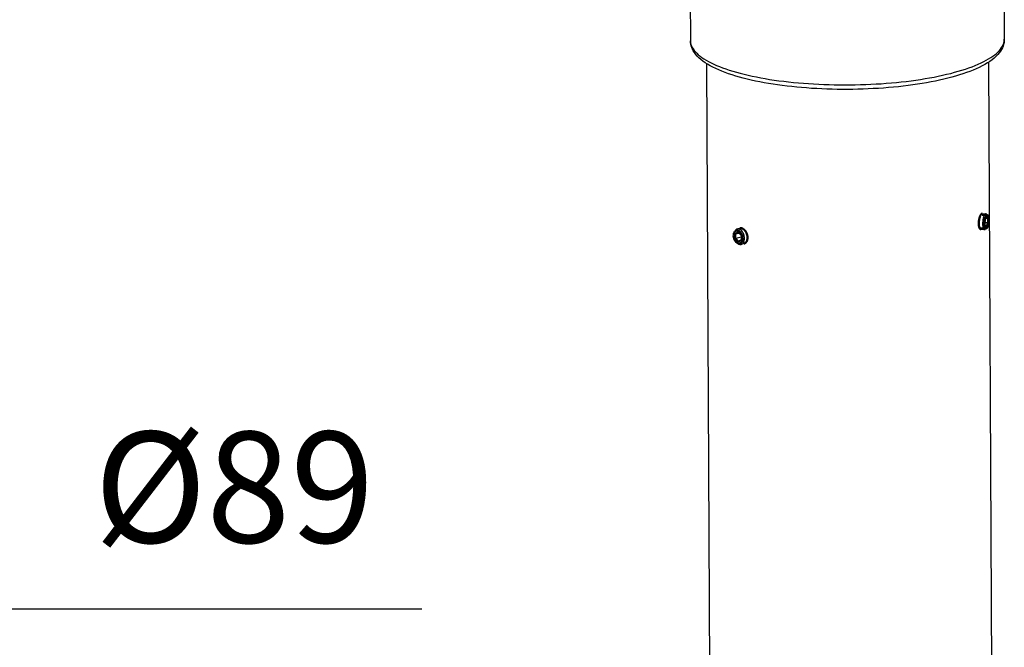
# Model space of a CAD drawing. Units: millimetres. Extents: x 21811 to 22924, y 6215 to 7503.
# Drawn here: x 22584 to 22895, y 7064 to 7262 of the extents above; entities that cross this region are included whole.
import ezdxf

# ---------------------------------------------------------------- set-up
doc = ezdxf.new("R2010")
doc.units = ezdxf.units.MM
doc.header["$LTSCALE"] = 4
doc.layers.add('02_ACHSEN', color=7, linetype='Continuous')
doc.layers.add('AM_0 ( Kontur 0.5 )', color=7, linetype='Continuous', lineweight=50)
doc.layers.add('AM_5 ( Bemassung)', color=3, linetype='Continuous', lineweight=25)
doc.styles.get("Standard").update_dxf_attribs({"font": 'arial.ttf'})
doc.dimstyles.new('AM_DIN$0', dxfattribs={"dimtxt": 3.5, "dimasz": 4, "dimexe": 0.5, "dimexo": 0, "dimgap": 1.5, "dimtad": 1, "dimdsep": 46, "dimtxsty": 'Standard', "dimcen": 0, "dimclrd": 256, "dimclre": 256, "dimclrt": 6, "dimadec": 0, "dimazin": 2, "dimtp": 0.1, "dimtm": 0.1, "dimtfac": 0.71, "dimtmove": 0, "dimatfit": 3, "dimfxl": 1, "dimlwd": -1, "dimlwe": -1, "dimarcsym": 0})

# ---------------------------------------------------------------- blocks, each defined once
blk = doc.blocks.new('*D4')
at = {"layer": 'AM_5 ( Bemassung)', "transparency": 16777216}
for p, q in [((22403.48, 7258.1), (22403.48, 7070.66)), ((22492.38, 7258.1), (22492.38, 7070.66)), ((22363.48, 7075.66), (22323.48, 7075.66)), ((22403.48, 7075.66), (22492.38, 7075.66)), ((22532.38, 7075.66), (22711.06, 7075.66))]:
    blk.add_line(p, q, dxfattribs=at)
for points in [[(22363.48, 7082.32), (22363.48, 7068.99), (22403.48, 7075.66)], [(22532.38, 7082.32), (22532.38, 7068.99), (22492.38, 7075.66)]]:
    blk.add_solid(points, dxfattribs=at)
at = {"layer": 'Defpoints', "color": 0, "transparency": 16777216}
for p in [(22403.48, 7258.1), (22492.38, 7258.1), (22492.38, 7075.66)]:
    blk.add_point(p, dxfattribs=at)
at = {"layer": 'AM_5 ( Bemassung)', "color": 6, "transparency": 16777216, "insert": (22651.91, 7109.51), "char_height": 35, "attachment_point": 5}
blk.add_mtext('%%c89', dxfattribs=at)

msp = doc.modelspace()

# ---------------------------------------------------------------- linework, layer by layer
at = {"color": 7, "linetype": 'Continuous'}
for p, q in [((22888.787, 7198.138), (22889.252, 7199.334)), ((22889.145, 7199.06), (22889.47, 7198.778)), ((22889.252, 7199.334), (22889.724, 7198.926)), ((22889.462, 7199.827), (22889.258, 7200.103)), ((22889.636, 7199.593), (22889.462, 7199.827)), ((22888.614, 7197.186), (22888.614, 7197.16)), ((22888.638, 7196.713), (22888.638, 7196.709)), ((22888.795, 7196.608), (22888.787, 7198.138)), ((22889.477, 7197.395), (22888.791, 7197.459)), ((22888.795, 7196.533), (22888.795, 7196.608)), ((22888.832, 7196.576), (22888.795, 7196.608)), ((22889.267, 7196.125), (22888.795, 7196.533)), ((22889.077, 7196.364), (22888.832, 7196.576)), ((22889.47, 7198.778), (22889.051, 7198.817)), ((22889.477, 7197.395), (22889.077, 7196.364)), ((22889.077, 7196.364), (22889.267, 7196.125)), ((22889.731, 7197.321), (22889.267, 7196.125)), ((22889.47, 7198.778), (22889.724, 7198.926)), ((22889.47, 7198.778), (22889.477, 7197.395)), ((22889.477, 7197.395), (22889.731, 7197.321)), ((22889.724, 7198.926), (22889.731, 7197.321)), ((22889.905, 7198.273), (22889.904, 7198.299)), ((22809.561, 7193.846), (22809.617, 7194.163)), ((22809.88, 7194.073), (22810.831, 7194.568)), ((22810.163, 7193.958), (22809.88, 7194.073)), ((22809.888, 7192.469), (22809.88, 7194.073)), ((22810.163, 7193.958), (22810.983, 7194.385)), ((22810.163, 7193.958), (22811.137, 7194.206)), ((22810.17, 7192.575), (22810.163, 7193.958)), ((22810.17, 7192.575), (22811.792, 7192.987)), ((22810.831, 7194.568), (22811.789, 7193.458)), ((22810.983, 7194.385), (22810.831, 7194.568)), ((22810.983, 7194.385), (22811.786, 7193.455)), ((22811.789, 7193.458), (22811.789, 7193.451)), ((22811.789, 7193.451), (22811.789, 7193.428)), ((22811.789, 7193.428), (22811.796, 7192.035)), ((22889.072, 7195.631), (22888.82, 7195.397)), ((22889.287, 7195.829), (22889.072, 7195.631)), ((22810.17, 7192.575), (22809.888, 7192.469)), ((22810.846, 7191.359), (22809.888, 7192.469)), ((22810.137, 7191.578), (22810.338, 7191.327)), ((22810.996, 7191.618), (22810.17, 7192.575)), ((22810.343, 7191.355), (22810.354, 7191.346)), ((22811.797, 7191.854), (22810.846, 7191.359)), ((22810.996, 7191.618), (22810.846, 7191.359)), ((22811.796, 7192.035), (22810.996, 7191.618)), ((22811.796, 7192.035), (22811.797, 7191.854))]:
    msp.add_line(p, q, dxfattribs=at)
at = {"color": 9, "linetype": 'Continuous'}
for points in [[(22808.06, 7245.608), (22809.169, 7245.263), (22810.319, 7244.928), (22811.508, 7244.605), (22812.735, 7244.294), (22813.998, 7243.994), (22815.296, 7243.707), (22816.628, 7243.433), (22817.992, 7243.172), (22819.386, 7242.924), (22820.809, 7242.689), (22822.26, 7242.469), (22823.736, 7242.262), (22825.237, 7242.07), (22826.76, 7241.892), (22828.303, 7241.729), (22829.866, 7241.581), (22831.446, 7241.448), (22833.041, 7241.33), (22834.65, 7241.228), (22836.271, 7241.141), (22837.903, 7241.07), (22839.542, 7241.014), (22841.188, 7240.974), (22842.839, 7240.95), (22844.492, 7240.941), (22846.146, 7240.948), (22847.799, 7240.971), (22849.45, 7241.01), (22851.096, 7241.065), (22852.735, 7241.135), (22854.367, 7241.221), (22855.988, 7241.322), (22857.597, 7241.438), (22859.193, 7241.57), (22860.773, 7241.717), (22862.335, 7241.879), (22863.879, 7242.055), (22865.402, 7242.247), (22866.903, 7242.452), (22868.379, 7242.671), (22869.83, 7242.905), (22871.254, 7243.152), (22872.648, 7243.412), (22874.012, 7243.685), (22875.344, 7243.971), (22876.642, 7244.27), (22877.906, 7244.58), (22879.133, 7244.902), (22880.322, 7245.236), (22881.472, 7245.581), (22882.582, 7245.936), (22883.65, 7246.301), (22884.675, 7246.676), (22885.657, 7247.061), (22886.593, 7247.454), (22887.483, 7247.856), (22888.327, 7248.266), (22889.122, 7248.684), (22889.868, 7249.109), (22890.565, 7249.54), (22891.211, 7249.978), (22891.805, 7250.421), (22892.348, 7250.87), (22892.838, 7251.323), (22893.276, 7251.781), (22893.659, 7252.242), (22893.989, 7252.706), (22894.264, 7253.173), (22894.485, 7253.642), (22894.651, 7254.113), (22894.761, 7254.584), (22894.817, 7255.057), (22894.824, 7255.314)], [(22795.825, 7254.836), (22795.832, 7254.621), (22795.838, 7254.565)], [(22795.838, 7254.565), (22795.887, 7254.15), (22795.997, 7253.679), (22796.163, 7253.21), (22796.383, 7252.742), (22796.658, 7252.278), (22796.987, 7251.817), (22797.37, 7251.359), (22797.807, 7250.905), (22798.297, 7250.456), (22798.84, 7250.012), (22799.434, 7249.574), (22800.08, 7249.142), (22800.776, 7248.717), (22801.522, 7248.299), (22802.317, 7247.888), (22803.16, 7247.485), (22804.05, 7247.091), (22804.986, 7246.706), (22805.967, 7246.33), (22806.992, 7245.964), (22808.06, 7245.608)]]:
    msp.add_lwpolyline(points, dxfattribs=at)
at = {"color": 7, "linetype": 'Continuous'}
for points in [[(22894.824, 7255.314), (22894.803, 7254.79), (22894.734, 7254.261), (22894.616, 7253.729), (22894.447, 7253.195), (22894.225, 7252.657), (22893.945, 7252.116), (22893.604, 7251.568), (22893.199, 7251.019), (22892.729, 7250.471), (22892.195, 7249.927), (22891.599, 7249.392), (22890.943, 7248.868), (22890.234, 7248.358), (22889.472, 7247.862), (22888.663, 7247.383), (22887.807, 7246.919), (22886.907, 7246.469), (22885.964, 7246.034), (22884.98, 7245.613), (22883.954, 7245.206), (22882.89, 7244.813), (22881.786, 7244.433), (22880.645, 7244.067), (22879.468, 7243.714), (22878.255, 7243.374), (22877.009, 7243.047), (22875.729, 7242.734), (22874.417, 7242.435), (22873.074, 7242.149), (22871.702, 7241.877), (22870.303, 7241.619), (22868.877, 7241.375), (22867.426, 7241.146), (22865.951, 7240.931), (22864.455, 7240.73), (22862.938, 7240.545), (22861.402, 7240.374), (22859.85, 7240.219), (22858.281, 7240.078), (22856.699, 7239.953), (22855.104, 7239.844), (22853.5, 7239.749), (22851.886, 7239.671), (22850.265, 7239.608), (22848.639, 7239.561), (22847.01, 7239.53), (22845.378, 7239.514), (22843.747, 7239.514), (22842.117, 7239.53), (22840.491, 7239.562), (22838.87, 7239.61), (22837.256, 7239.673), (22835.651, 7239.752), (22834.056, 7239.847), (22832.474, 7239.957), (22830.905, 7240.083), (22829.352, 7240.223), (22827.815, 7240.38), (22826.298, 7240.551), (22824.801, 7240.737), (22823.325, 7240.938), (22821.873, 7241.154), (22820.447, 7241.384), (22819.046, 7241.628), (22817.674, 7241.887), (22816.33, 7242.16), (22815.017, 7242.447), (22813.736, 7242.748), (22812.488, 7243.062), (22811.273, 7243.39), (22810.094, 7243.732), (22808.952, 7244.087)], [(22808.952, 7244.087), (22807.845, 7244.456), (22806.777, 7244.84), (22805.748, 7245.237), (22804.76, 7245.649), (22803.813, 7246.075), (22802.91, 7246.516), (22802.05, 7246.972), (22801.237, 7247.444), (22800.471, 7247.933), (22799.756, 7248.436), (22799.095, 7248.955), (22798.494, 7249.486), (22797.954, 7250.027), (22797.479, 7250.572), (22797.07, 7251.118), (22796.725, 7251.662), (22796.442, 7252.201), (22796.216, 7252.735), (22796.045, 7253.265), (22795.924, 7253.791), (22795.851, 7254.316), (22795.825, 7254.836)], [(22889.018, 7200.263), (22888.984, 7200.264), (22888.88, 7200.238), (22888.775, 7200.169), (22888.669, 7200.06), (22888.566, 7199.912), (22888.467, 7199.727), (22888.372, 7199.509), (22888.286, 7199.261), (22888.207, 7198.987), (22888.139, 7198.693), (22888.081, 7198.383), (22888.036, 7198.063), (22888.003, 7197.737), (22887.984, 7197.413), (22887.979, 7197.094)], [(22889.636, 7199.593), (22889.574, 7199.661), (22889.498, 7199.708), (22889.418, 7199.722), (22889.334, 7199.701), (22889.25, 7199.646), (22889.166, 7199.559), (22889.083, 7199.44), (22889.004, 7199.292), (22888.928, 7199.118), (22888.859, 7198.919), (22888.796, 7198.701), (22888.741, 7198.465), (22888.695, 7198.217), (22888.659, 7197.961), (22888.633, 7197.701), (22888.618, 7197.443), (22888.614, 7197.186)], [(22889.258, 7200.103), (22889.18, 7200.188), (22889.084, 7200.247), (22889.018, 7200.263)], [(22889.904, 7198.299), (22889.898, 7198.52), (22889.881, 7198.75), (22889.852, 7198.965), (22889.814, 7199.158), (22889.766, 7199.327), (22889.709, 7199.469), (22889.645, 7199.581), (22889.636, 7199.593)], [(22887.979, 7197.094), (22887.987, 7196.788), (22888.009, 7196.498), (22888.045, 7196.229), (22888.093, 7195.988), (22888.153, 7195.776), (22888.224, 7195.599), (22888.304, 7195.459), (22888.393, 7195.359), (22888.488, 7195.3), (22888.555, 7195.284)], [(22888.614, 7197.16), (22888.621, 7196.939), (22888.638, 7196.713)], [(22888.638, 7196.709), (22888.666, 7196.494), (22888.705, 7196.301), (22888.753, 7196.132), (22888.809, 7195.99), (22888.874, 7195.878), (22888.944, 7195.798), (22889.021, 7195.751), (22889.101, 7195.737), (22889.184, 7195.758), (22889.269, 7195.813), (22889.286, 7195.829)], [(22889.286, 7195.829), (22889.353, 7195.9), (22889.435, 7196.019), (22889.515, 7196.167), (22889.59, 7196.341), (22889.66, 7196.54), (22889.722, 7196.758), (22889.777, 7196.994), (22889.823, 7197.242), (22889.859, 7197.498), (22889.885, 7197.758), (22889.901, 7198.016), (22889.905, 7198.273)], [(22809.561, 7193.847), (22809.533, 7193.636), (22809.522, 7193.388)], [(22809.522, 7193.388), (22809.535, 7193.132), (22809.57, 7192.877), (22809.626, 7192.622), (22809.703, 7192.372), (22809.8, 7192.133), (22809.914, 7191.908), (22810.045, 7191.701), (22810.137, 7191.577)], [(22809.643, 7194.153), (22809.619, 7194.088), (22809.561, 7193.847)], [(22810.6, 7195.482), (22810.575, 7195.475), (22810.382, 7195.399), (22810.204, 7195.283), (22810.043, 7195.128), (22809.903, 7194.938), (22809.784, 7194.716), (22809.69, 7194.466), (22809.617, 7194.163)], [(22812.155, 7192.539), (22812.142, 7192.795), (22812.108, 7193.05), (22812.051, 7193.305), (22811.974, 7193.554), (22811.877, 7193.794), (22811.763, 7194.019), (22811.633, 7194.226), (22811.489, 7194.411), (22811.334, 7194.572), (22811.171, 7194.705), (22811.001, 7194.808), (22810.829, 7194.88), (22810.658, 7194.919), (22810.489, 7194.925), (22810.326, 7194.896), (22810.172, 7194.835), (22810.03, 7194.742), (22809.901, 7194.619), (22809.789, 7194.466), (22809.694, 7194.289), (22809.643, 7194.153)], [(22812.861, 7192.529), (22812.845, 7192.846), (22812.802, 7193.167), (22812.731, 7193.486), (22812.634, 7193.798), (22812.514, 7194.097), (22812.371, 7194.378), (22812.208, 7194.637), (22812.028, 7194.869), (22811.834, 7195.07), (22811.63, 7195.236), (22811.418, 7195.365), (22811.204, 7195.455), (22810.989, 7195.504), (22810.778, 7195.511), (22810.6, 7195.482)], [(22888.555, 7195.284), (22888.588, 7195.283), (22888.692, 7195.309), (22888.798, 7195.378), (22888.82, 7195.397)], [(22810.137, 7191.577), (22810.188, 7191.516), (22810.343, 7191.355)], [(22810.338, 7191.327), (22810.402, 7191.249), (22810.596, 7191.048), (22810.8, 7190.882), (22811.012, 7190.753), (22811.227, 7190.663), (22811.441, 7190.614), (22811.652, 7190.608), (22811.831, 7190.636)], [(22810.354, 7191.346), (22810.507, 7191.222), (22810.676, 7191.119), (22810.848, 7191.047), (22811.02, 7191.008), (22811.188, 7191.002), (22811.351, 7191.031), (22811.505, 7191.092), (22811.647, 7191.185), (22811.776, 7191.308), (22811.889, 7191.46), (22811.983, 7191.638), (22812.058, 7191.838), (22812.113, 7192.058), (22812.145, 7192.291), (22812.155, 7192.539)], [(22811.831, 7190.636), (22811.856, 7190.643), (22812.048, 7190.719), (22812.185, 7190.809)], [(22812.185, 7190.809), (22812.226, 7190.836), (22812.387, 7190.99), (22812.528, 7191.18), (22812.584, 7191.285)], [(22812.584, 7191.285), (22812.646, 7191.402), (22812.74, 7191.653), (22812.808, 7191.927), (22812.848, 7192.221), (22812.861, 7192.529)]]:
    msp.add_lwpolyline(points, dxfattribs=at)
at = {"layer": '02_ACHSEN', "color": 7, "linetype": 'Continuous'}
for p, q in [((22795.26, 7372.023), (22795.825, 7254.836)), ((22894.259, 7372.5), (22894.824, 7255.314)), ((22800.91, 7247.653), (22803.73, 6662.853)), ((22889.809, 7248.081), (22892.99, 6588.485)), ((22887.876, 7200.369), (22889.018, 7200.263)), ((22811.51, 7195.713), (22810.6, 7195.482)), ((22887.413, 7195.39), (22888.555, 7195.284)), ((22812.741, 7190.867), (22811.831, 7190.636))]:
    msp.add_line(p, q, dxfattribs=at)
at = {"layer": 'AM_0 ( Kontur 0.5 )'}
for p, q in [((22889.454, 7199.82), (22887.841, 7199.97)), ((22889.065, 7195.639), (22887.452, 7195.788))]:
    msp.add_line(p, q, dxfattribs=at)
for points in [[(22886.777, 7197.206), (22886.777, 7197.287), (22886.778, 7197.369), (22886.78, 7197.452), (22886.784, 7197.535), (22886.788, 7197.618), (22886.794, 7197.702), (22886.8, 7197.786), (22886.808, 7197.87), (22886.816, 7197.954), (22886.826, 7198.038), (22886.836, 7198.121), (22886.848, 7198.205), (22886.86, 7198.288), (22886.874, 7198.37), (22886.888, 7198.452), (22886.903, 7198.534), (22886.919, 7198.615), (22886.936, 7198.694), (22886.954, 7198.773), (22886.973, 7198.851), (22886.992, 7198.928), (22887.012, 7199.003), (22887.033, 7199.078), (22887.054, 7199.151), (22887.076, 7199.222), (22887.099, 7199.292), (22887.122, 7199.36), (22887.146, 7199.427), (22887.17, 7199.492), (22887.195, 7199.555), (22887.22, 7199.616), (22887.246, 7199.675), (22887.272, 7199.732), (22887.298, 7199.788), (22887.325, 7199.84), (22887.351, 7199.891), (22887.378, 7199.939), (22887.405, 7199.985), (22887.433, 7200.029), (22887.46, 7200.07), (22887.488, 7200.109), (22887.515, 7200.145), (22887.543, 7200.178), (22887.57, 7200.209), (22887.598, 7200.238), (22887.625, 7200.263), (22887.652, 7200.286), (22887.68, 7200.306), (22887.706, 7200.324), (22887.733, 7200.338), (22887.76, 7200.35), (22887.786, 7200.359), (22887.812, 7200.366), (22887.837, 7200.369), (22887.857, 7200.37), (22887.876, 7200.369)], [(22888.581, 7197.159), (22888.596, 7197.612), (22888.642, 7198.07), (22888.718, 7198.512), (22888.82, 7198.917), (22888.943, 7199.264), (22889.081, 7199.537), (22889.228, 7199.723), (22889.377, 7199.813)], [(22889.377, 7199.813), (22889.391, 7199.817), (22889.407, 7199.819), (22889.423, 7199.821), (22889.437, 7199.821), (22889.453, 7199.821), (22889.469, 7199.818)], [(22889.469, 7199.818), (22889.597, 7199.752), (22889.71, 7199.6), (22889.804, 7199.369), (22889.876, 7199.062), (22889.921, 7198.705), (22889.937, 7198.3)], [(22887.413, 7195.39), (22887.393, 7195.393), (22887.373, 7195.397), (22887.353, 7195.403), (22887.332, 7195.41), (22887.312, 7195.419), (22887.292, 7195.43), (22887.273, 7195.442), (22887.253, 7195.456), (22887.234, 7195.471), (22887.215, 7195.488), (22887.196, 7195.507), (22887.177, 7195.527), (22887.159, 7195.548), (22887.141, 7195.571), (22887.123, 7195.595), (22887.105, 7195.621), (22887.088, 7195.649), (22887.071, 7195.678), (22887.055, 7195.708), (22887.038, 7195.739), (22887.023, 7195.772), (22887.007, 7195.807), (22886.992, 7195.843), (22886.978, 7195.879), (22886.963, 7195.918), (22886.95, 7195.957), (22886.936, 7195.998), (22886.924, 7196.04), (22886.911, 7196.083), (22886.899, 7196.128), (22886.888, 7196.173), (22886.877, 7196.219), (22886.867, 7196.267), (22886.857, 7196.316), (22886.848, 7196.365), (22886.839, 7196.416), (22886.831, 7196.467), (22886.823, 7196.52), (22886.816, 7196.573), (22886.809, 7196.627), (22886.804, 7196.682), (22886.798, 7196.738), (22886.793, 7196.794), (22886.789, 7196.851), (22886.786, 7196.909), (22886.783, 7196.967), (22886.78, 7197.026), (22886.778, 7197.086), (22886.777, 7197.146), (22886.777, 7197.206)], [(22889.006, 7195.653), (22888.89, 7195.74), (22888.787, 7195.903), (22888.701, 7196.136), (22888.637, 7196.429), (22888.597, 7196.773), (22888.581, 7197.159)], [(22889.937, 7198.3), (22889.925, 7197.884), (22889.885, 7197.454), (22889.819, 7197.036), (22889.729, 7196.647), (22889.619, 7196.304), (22889.494, 7196.021), (22889.359, 7195.81), (22889.219, 7195.681), (22889.08, 7195.638)], [(22809.456, 7193.409), (22809.462, 7193.603), (22809.481, 7193.791), (22809.514, 7193.978), (22809.559, 7194.148), (22809.618, 7194.312), (22809.689, 7194.461)], [(22810.553, 7191.092), (22810.261, 7191.33), (22809.993, 7191.655), (22809.769, 7192.046), (22809.602, 7192.478), (22809.495, 7192.941), (22809.456, 7193.409)], [(22809.689, 7194.461), (22809.874, 7194.723), (22810.105, 7194.91), (22810.369, 7195.009), (22810.654, 7195.016), (22810.943, 7194.932), (22811.232, 7194.759), (22811.503, 7194.505), (22811.744, 7194.181), (22811.942, 7193.808), (22812.093, 7193.392), (22812.187, 7192.956), (22812.221, 7192.518)], [(22811.51, 7195.713), (22811.532, 7195.719), (22811.554, 7195.723), (22811.576, 7195.728), (22811.598, 7195.731), (22811.62, 7195.735), (22811.646, 7195.738), (22811.672, 7195.74), (22811.698, 7195.742), (22811.725, 7195.743), (22811.751, 7195.743), (22811.778, 7195.743), (22811.805, 7195.742), (22811.832, 7195.74), (22811.859, 7195.737), (22811.886, 7195.734), (22811.914, 7195.73), (22811.941, 7195.726), (22811.969, 7195.721), (22811.996, 7195.715), (22812.024, 7195.708), (22812.051, 7195.701), (22812.079, 7195.693), (22812.107, 7195.685)], [(22812.107, 7195.685), (22812.163, 7195.665), (22812.218, 7195.643), (22812.274, 7195.619), (22812.33, 7195.592), (22812.385, 7195.562), (22812.44, 7195.529), (22812.495, 7195.495), (22812.55, 7195.457), (22812.605, 7195.417), (22812.659, 7195.375), (22812.712, 7195.331), (22812.765, 7195.284), (22812.817, 7195.234), (22812.868, 7195.183), (22812.919, 7195.13), (22812.969, 7195.074), (22813.018, 7195.016), (22813.066, 7194.957), (22813.113, 7194.895), (22813.159, 7194.832), (22813.204, 7194.767), (22813.248, 7194.7), (22813.29, 7194.632), (22813.331, 7194.562), (22813.371, 7194.491), (22813.409, 7194.418), (22813.446, 7194.344), (22813.481, 7194.269), (22813.515, 7194.193), (22813.547, 7194.115), (22813.578, 7194.037), (22813.606, 7193.958), (22813.634, 7193.878), (22813.659, 7193.798), (22813.683, 7193.717), (22813.704, 7193.635), (22813.724, 7193.553), (22813.742, 7193.471), (22813.758, 7193.388), (22813.772, 7193.306), (22813.785, 7193.223), (22813.795, 7193.14), (22813.803, 7193.058), (22813.81, 7192.976), (22813.814, 7192.894), (22813.817, 7192.813), (22813.817, 7192.732), (22813.815, 7192.651), (22813.812, 7192.572), (22813.806, 7192.493), (22813.799, 7192.415), (22813.789, 7192.338), (22813.778, 7192.262), (22813.764, 7192.188), (22813.749, 7192.114), (22813.731, 7192.042), (22813.712, 7191.972), (22813.691, 7191.902), (22813.668, 7191.835), (22813.644, 7191.769), (22813.617, 7191.704), (22813.589, 7191.642), (22813.559, 7191.581), (22813.528, 7191.523), (22813.495, 7191.466), (22813.46, 7191.411), (22813.424, 7191.359), (22813.386, 7191.309), (22813.347, 7191.261), (22813.306, 7191.215), (22813.265, 7191.172), (22813.221, 7191.131), (22813.177, 7191.093), (22813.132, 7191.057), (22813.085, 7191.024), (22813.038, 7190.993), (22812.989, 7190.965), (22812.939, 7190.94), (22812.889, 7190.917), (22812.838, 7190.897), (22812.786, 7190.88), (22812.741, 7190.867)], [(22889.08, 7195.638), (22889.069, 7195.638), (22889.055, 7195.64), (22889.044, 7195.642), (22889.031, 7195.645), (22889.02, 7195.648), (22889.006, 7195.653)], [(22812.221, 7192.518), (22812.196, 7192.136), (22812.119, 7191.779), (22811.99, 7191.469), (22811.816, 7191.218), (22811.604, 7191.036), (22811.361, 7190.929), (22811.103, 7190.903), (22810.829, 7190.957), (22810.553, 7191.092)]]:
    msp.add_lwpolyline(points, dxfattribs=at)

# ---------------------------------------------------------------- dimensions: what is measured, and where the dimension line sits
at = {"layer": 'AM_5 ( Bemassung)'}
dim = msp.add_linear_dim(base=(22492.378, 7075.658), p1=(22403.478, 7258.103), p2=(22492.378, 7258.103), text='%%c<>', dimstyle='AM_DIN$0', override={"dimscale": 10, "dimdec": 0}, dxfattribs=at)
dim.commit()
dim.dimension.update_dxf_attribs({"geometry": '*D4', "text_midpoint": (22651.911, 7075.658), "dimtype": 160})

doc.saveas('drawing.dxf')
